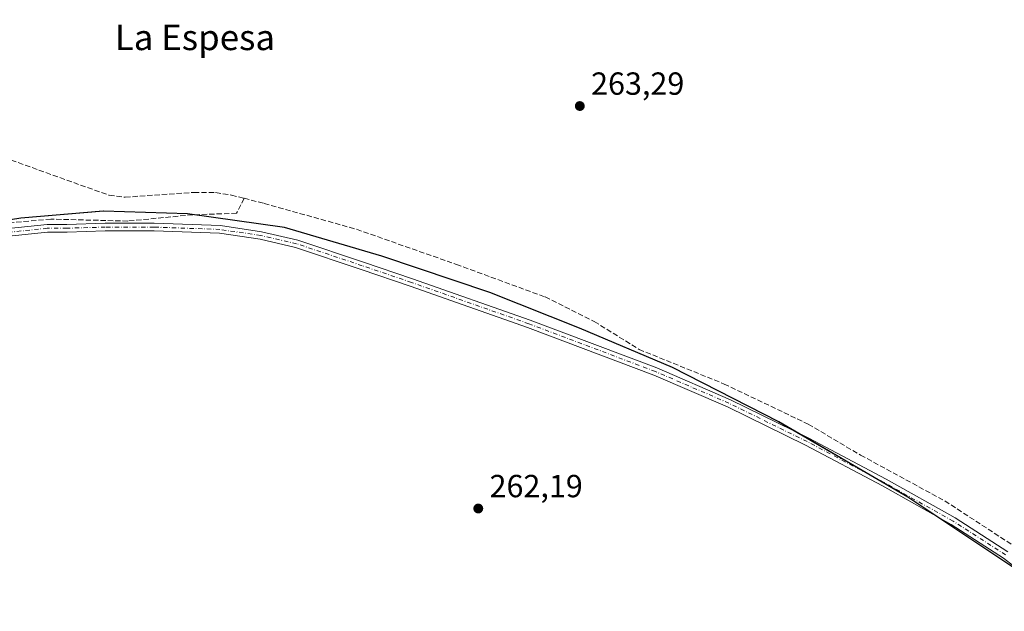
# Model space of a CAD drawing. Units: metres. Extents: x 608343 to 611819, y 4671437 to 4673804.
# Drawn here: x 608500 to 608808, y 4672030 to 4672215 of the extents above; entities that cross this region are included whole.
import ezdxf
from ezdxf.enums import TextEntityAlignment as Align

# ---------------------------------------------------------------- set-up
doc = ezdxf.new("R2010")
doc.units = ezdxf.units.M
doc.header["$MEASUREMENT"] = 0
doc.linetypes.add('DGN Style 3', pattern=[2.307223458686699, 1.648016756204785, -0.6592067024819142])
doc.linetypes.add('DGN Style 4', pattern=[2.6384748266838614, 1.318413404963828, -0.6592067024819142, 0.001648016756204785, -0.6592067024819142])
for name, color, linetype, lineweight in [('Camino Cxs', 7, 'Continuous', 0), ('Camino eje', 30, 'DGN Style 4', 13), ('Comarca', 135, 'Continuous', 13), ('Comarca CxS', 21, 'Continuous', 0), ('Comunidad autónoma', 142, 'Continuous', 30), ('Comunidad Autónoma CxS', 142, 'Continuous', 0), ('Corriente artificial lineal', 4, 'DGN Style 3', 13), ('Cultivos herbáceos CxS', 92, 'Continuous', 0), ('Municipio', 91, 'Continuous', 13), ('Municipio CxS', 4, 'Continuous', 0), ('Pastizal CxS', 92, 'Continuous', 0), ('Provincia', 7, 'Continuous', 0), ('Provincia CxS', 1, 'Continuous', 0), ('Punto de cota en terreno', 7, 'Continuous', 0), ('Rótulo de punto de cota en terreno', 7, 'Continuous', 0), ('Texto cartográfico', 7, 'Continuous', 0)]:
    doc.layers.add(name, color=color, linetype=linetype, lineweight=lineweight)
doc.styles.add('Style-Arial', font='txt')

# ---------------------------------------------------------------- blocks, each defined once
blk = doc.blocks.new('5PATER')
at = {"layer": 'Pastizal CxS', "linetype": 'Continuous', "lineweight": 0}
h = blk.add_hatch(color=51, dxfattribs=at)
edge = h.paths.add_edge_path()
edge.add_ellipse((0, 0), major_axis=(-0.1095731443231308, -0.1110710700762829), ratio=0.9994222409660322, start_angle=0, end_angle=360)

msp = doc.modelspace()

# ---------------------------------------------------------------- linework, layer by layer
at = {"layer": 'Camino Cxs', "color": 7, "linetype": 'Continuous', "lineweight": 0}
for points in [[(608493.1630999995, 4672149.196900001, 263.774900000004), (608508.3835000005, 4672150.793299999, 263.9339000000036), (608514.6266999999, 4672150.799500001, 264.0859000000055), (608526.5740999999, 4672151.156500001, 266.116399999999), (608541.8914999999, 4672151.156300001, 264.1113000000041), (608562.6357000005, 4672150.403899999, 263.5720000000001), (608575.4672999998, 4672148.505700001, 263.9989999999962), (608586.7889, 4672145.888900001, 264.6189000000013), (608607.3777000001, 4672138.990499999, 264.1934999999939), (608622.7324999999, 4672133.7753, 263.7312999999995), (608659.5286999998, 4672120.803900001, 264.5173999999971), (608699.1222999999, 4672105.840500001, 265.8937000000006), (608722.1939000003, 4672095.8959, 264.7765999999974), (608746.7125000004, 4672083.835300001, 263.6355999999942), (608770.8170999996, 4672070.988299999, 263.7255000000005), (608792.4243000001, 4672058.9255, 263.0721999999951), (608808.9058999997, 4672048.292099999, 263.0121999999974)], [(608493.1630999995, 4672149.196900001, 263.774900000004), (608508.3835000005, 4672150.793299999, 263.9339000000036), (608514.6266999999, 4672150.799500001, 264.0859000000055), (608526.5740999999, 4672151.156500001, 266.116399999999), (608541.8914999999, 4672151.156300001, 264.1113000000041), (608562.6357000005, 4672150.403899999, 263.5720000000001), (608575.4672999998, 4672148.505700001, 263.9989999999962), (608586.7889, 4672145.888900001, 264.6189000000013), (608607.3777000001, 4672138.990499999, 264.1934999999939), (608622.7324999999, 4672133.7753, 263.7312999999995), (608659.5286999998, 4672120.803900001, 264.5173999999971), (608699.1222999999, 4672105.840500001, 265.8937000000006), (608722.1939000003, 4672095.8959, 264.7765999999974), (608746.7125000004, 4672083.835300001, 263.6355999999942), (608770.8170999996, 4672070.988299999, 263.7255000000005), (608792.4243000001, 4672058.9255, 263.0721999999951), (608808.9058999997, 4672048.292099999, 263.0121999999974)], [(608813.9691000005, 4672041.299100001, 263.1429999999964), (608807.5144999997, 4672046.333699999, 262.9894000000059), (608791.1875, 4672056.8671, 263.0353000000032), (608769.6677000001, 4672068.881300001, 263.3701000000001), (608745.6180999996, 4672081.699100001, 263.6867999999959), (608721.1885000002, 4672093.715700001, 263.8019000000059), (608698.2225000003, 4672103.614900001, 264.2149000000064), (608658.7055000003, 4672118.5493, 263.7632000000012), (608621.9474999999, 4672131.507300001, 263.3387999999977), (608606.6105000004, 4672136.716499999, 263.4474999999948), (608586.1359000001, 4672143.576500001, 263.8163000000059), (608575.0207000002, 4672146.1457, 263.528999999995), (608562.2845000001, 4672148.0297, 263.5693000000028), (608541.8485000003, 4672148.756300001, 263.6956999999966), (608526.6098999997, 4672148.7565, 264.5722999999998), (608514.6637000004, 4672148.399700001, 263.6555999999982), (608508.5100999996, 4672148.3935, 263.6689999999944), (608493.4621000001, 4672146.815099999, 263.5427999999956)], [(608813.9691000005, 4672041.299100001, 263.1429999999964), (608807.5144999997, 4672046.333699999, 262.9894000000059), (608791.1875, 4672056.8671, 263.0353000000032), (608769.6677000001, 4672068.881300001, 263.3701000000001), (608745.6180999996, 4672081.699100001, 263.6867999999959), (608721.1885000002, 4672093.715700001, 263.8019000000059), (608698.2225000003, 4672103.614900001, 264.2149000000064), (608658.7055000003, 4672118.5493, 263.7632000000012), (608621.9474999999, 4672131.507300001, 263.3387999999977), (608606.6105000004, 4672136.716499999, 263.4474999999948), (608586.1359000001, 4672143.576500001, 263.8163000000059), (608575.0207000002, 4672146.1457, 263.528999999995), (608562.2845000001, 4672148.0297, 263.5693000000028), (608541.8485000003, 4672148.756300001, 263.6956999999966), (608526.6098999997, 4672148.7565, 264.5722999999998), (608514.6637000004, 4672148.399700001, 263.6555999999982), (608508.5100999996, 4672148.3935, 263.6689999999944), (608493.4621000001, 4672146.815099999, 263.5427999999956)]]:
    msp.add_polyline3d(points, dxfattribs=at)
at = {"layer": 'Camino eje', "color": 30, "linetype": 'DGN Style 4', "lineweight": 13}
msp.add_polyline3d([(608808.2100999998, 4672047.312899999, 262.989499999996), (608791.8059, 4672057.896299999, 263.0359999999928), (608770.2423, 4672069.934900001, 263.5083000000013), (608746.1653000005, 4672082.767100001, 263.5497999999934), (608721.6913000002, 4672094.8057, 264.2529000000068), (608698.6725000005, 4672104.727700001, 265.0326999999961), (608659.1171000004, 4672119.676700001, 264.1282000000065), (608622.3399, 4672132.6413, 263.4162999999971), (608606.9940999999, 4672137.853499999, 263.6478999999963), (608586.4625000004, 4672144.7327, 264.1965999999957), (608575.2440999999, 4672147.3257, 263.5687999999937), (608562.4600999998, 4672149.2169, 263.5602999999974), (608541.8701, 4672149.956300001, 263.9049999999988), (608526.5919000005, 4672149.956499999, 265.3466999999946), (608514.6451000003, 4672149.5997, 263.8699000000051), (608508.4467000002, 4672149.593499999, 263.8043000000035), (608493.3125, 4672148.005899999, 263.6195000000007)], dxfattribs=at)
at = {"layer": 'Comarca', "color": 135, "linetype": 'Continuous', "lineweight": 13, "flags": 128}
msp.add_lwpolyline([(608833.7740000018, 4672029.645000001), (608823.6060000015, 4672032.846000001), (608813.9220000014, 4672041.212999999), (608777.6200000001, 4672065.431000002), (608737.2540000001, 4672088.946), (608703.9940000006, 4672105.960000001), (608674.8830000008, 4672118.334000003), (608646.9370000017, 4672129.455000001), (608613.1260000013, 4672140.860999998), (608582.6670000014, 4672149.776999999), (608552.2780000005, 4672154.114000001), (608526.0200000014, 4672154.956000002), (608500.1920000014, 4672152.75), (608466.3850000007, 4672147.359), (608440.1100000022, 4672141.074999998), (608411.0669999997, 4672132.454000002), (608383.1870000003, 4672122.833000001), (608367.7681514774, 4672115.100875669)], dxfattribs=at)
at = {"layer": 'Comarca CxS', "color": 21, "linetype": 'Continuous', "lineweight": 0, "flags": 128}
msp.add_lwpolyline([(608813.9220000008, 4672041.213), (608777.6199999995, 4672065.431000001), (608737.2539999996, 4672088.946000001), (608703.994, 4672105.96), (608674.8830000003, 4672118.334000002), (608646.9369999989, 4672129.455), (608613.1260000007, 4672140.860999999), (608582.6670000007, 4672149.777), (608552.2779999999, 4672154.114), (608526.0199999987, 4672154.956), (608500.1920000009, 4672152.749999999), (608466.3850000001, 4672147.358999999), (608440.1099999994, 4672141.074999998), (608411.0669999992, 4672132.454000001), (608383.1869999997, 4672122.833000001), (608367.7681647127, 4672115.100923434), (608342.6100008045, 4673749.779983263)], dxfattribs=at)
at = {"layer": 'Comunidad autónoma', "color": 142, "linetype": 'Continuous', "lineweight": 30, "flags": 128}
msp.add_lwpolyline([(608833.7740000018, 4672029.645000001), (608823.6060000015, 4672032.846000001), (608813.9220000014, 4672041.212999999), (608777.6200000001, 4672065.431000002), (608737.2540000001, 4672088.946), (608703.9940000006, 4672105.960000001), (608674.8830000008, 4672118.334000003), (608646.9370000017, 4672129.455000001), (608613.1260000013, 4672140.860999998), (608582.6670000014, 4672149.776999999), (608552.2780000005, 4672154.114000001), (608526.0200000014, 4672154.956000002), (608500.1920000014, 4672152.75), (608466.3850000007, 4672147.359), (608440.1100000022, 4672141.074999998), (608411.0669999997, 4672132.454000002), (608383.1870000003, 4672122.833000001), (608367.7681514774, 4672115.100875669)], dxfattribs=at)
at = {"layer": 'Comunidad Autónoma CxS', "color": 142, "linetype": 'Continuous', "lineweight": 0, "flags": 128}
msp.add_lwpolyline([(608807.8119999999, 4671969.725000001), (608833.7740000014, 4672029.645000001), (608823.6059999987, 4672032.846), (608813.9220000008, 4672041.213), (608777.6199999995, 4672065.431000001), (608737.2539999996, 4672088.946000001), (608703.994, 4672105.96), (608674.8830000003, 4672118.334000002), (608646.9369999989, 4672129.455), (608613.1260000007, 4672140.860999999), (608582.6670000007, 4672149.777), (608552.2779999999, 4672154.114), (608526.0199999987, 4672154.956), (608500.1920000009, 4672152.749999999), (608466.3850000001, 4672147.358999999), (608440.1099999994, 4672141.074999998), (608411.0669999992, 4672132.454000001), (608383.1869999997, 4672122.833000001), (608367.7681647127, 4672115.100923434), (608342.6100008045, 4673749.779983263)], dxfattribs=at)
at = {"layer": 'Corriente artificial lineal', "color": 4, "linetype": 'DGN Style 3', "lineweight": 13}
for points in [[(608366.2633999997, 4672212.872300001, 265.1594000000041), (608366.2701000003, 4672212.870100001, 265.1594000000041), (608384.6700999998, 4672207.610099999, 264.3824000000022), (608400.4200999998, 4672202.200099999, 264.2140999999974), (608423.5900999998, 4672194.940099999, 264.420499999993), (608444.7100999998, 4672186.790100001, 264.286500000002), (608468.7701000003, 4672180.020099999, 264.3298000000068), (608490.6700999998, 4672173.270099999, 264.4195999999938), (608527.8400999998, 4672159.9001, 264.0991000000067), (608532.8000999996, 4672159.3101, 264.3136999999988), (608554.3501000004, 4672160.8301, 263.8034000000043), (608561.1101000002, 4672160.7401, 264.0062999999937), (608566.0401, 4672159.970100001, 264.0954000000056), (608569.9988000002, 4672158.967499999, 264.2292000000016)], [(608569.9988000002, 4672158.967499999, 264.2292000000016), (608567.6901000004, 4672154.290100001, 263.5138000000007), (608553.9901000002, 4672153.8201, 263.2253000000055), (608533.6601, 4672151.840100001, 263.695200000002), (608509.6101000002, 4672152.440099999, 263.5712000000058), (608477.9901000002, 4672149.590100001, 263.9388999999938), (608442.4101, 4672140.040100001, 263.6818999999959), (608410.6401000004, 4672129.470100001, 263.5629999999946), (608381.2675999999, 4672119.738100001, 263.483699999997), (608367.7806000002, 4672114.291400001, 263.8071000000054)], [(608569.9988000002, 4672158.967499999, 264.2292000000016), (608576.2801000001, 4672157.380100001, 264.1396999999997), (608605.2001, 4672149.2601, 263.9333000000042), (608636.4146999996, 4672138.2589, 264.0617999999959), (608664.1960000005, 4672128.0724, 263.9599000000017), (608679.5417999999, 4672120.399499999, 263.733699999997), (608693.5647999998, 4672111.668199999, 263.613400000002), (608720.1555000005, 4672100.8203, 263.4135999999999), (608746.4815999996, 4672088.252599999, 263.1805000000023), (608762.8601000002, 4672078.550100001, 263.1015000000043), (608789.2200999996, 4672064.200099999, 263.2770000000019), (608814.4501, 4672047.7601, 262.9890000000014), (608823.3432, 4672041.1566, 262.9513000000007), (608831.5800999999, 4672035.4801, 262.425900000002)]]:
    msp.add_polyline3d(points, dxfattribs=at)
at = {"layer": 'Cultivos herbáceos CxS', "color": 92, "linetype": 'Continuous', "lineweight": 0}
for points in [[(608813.8728, 4672041.267200001, 263.0169000000024), (608777.5733000003, 4672065.487700001, 262.6797999999981), (608737.2131000003, 4672088.998299999, 262.7301000000007), (608703.9532000005, 4672106.0185, 263.3555000000051), (608674.8333999999, 4672118.389000001, 263.2266999999993), (608646.8935000002, 4672129.509400001, 263.5868999999948), (608613.0833999999, 4672140.9199, 263.6085000000021), (608582.6233000001, 4672149.8303, 263.355899999995), (608552.2334000003, 4672154.170700001, 263.2299999999959), (608525.9731000002, 4672155.0111, 263.7660000000033), (608500.1430000003, 4672152.811799999, 263.8853999999992), (608466.3427999998, 4672147.4222, 263.5103999999992), (608440.0625999998, 4672141.1327, 263.9836000000068), (608411.0221999995, 4672132.5132, 263.7412999999942), (608383.142, 4672122.8937, 263.5155999999988), (608367.7669000002, 4672115.182600001, 263.9336999999941), (608342.6100000005, 4673749.779999999, 266.359500000006)], [(608372.1321999999, 4671831.540100001, 263.1959000000061), (608367.7669000002, 4672115.182600001, 263.9336999999941), (608383.142, 4672122.8937, 263.5155999999988), (608411.0221999995, 4672132.5132, 263.7412999999942), (608440.0625999998, 4672141.1327, 263.9836000000068), (608466.3427999998, 4672147.4222, 263.5103999999992), (608500.1430000003, 4672152.811799999, 263.8853999999992), (608525.9731000002, 4672155.0111, 263.7660000000033), (608552.2334000003, 4672154.170700001, 263.2299999999959), (608582.6233000001, 4672149.8303, 263.355899999995), (608613.0833999999, 4672140.9199, 263.6085000000021), (608646.8935000002, 4672129.509400001, 263.5868999999948), (608674.8333999999, 4672118.389000001, 263.2266999999993), (608703.9532000005, 4672106.0185, 263.3555000000051), (608737.2131000003, 4672088.998299999, 262.7301000000007), (608777.5733000003, 4672065.487700001, 262.6797999999981), (608813.8728, 4672041.267200001, 263.0169000000024), (608823.5626999997, 4672032.9069, 262.8974000000017), (608833.9523, 4672029.626700001, 262.2767000000022)], [(608833.9523, 4672029.626700001, 262.2767000000022), (608823.5626999997, 4672032.9069, 262.8974000000017), (608813.8728, 4672041.267200001, 263.0169000000024), (608777.5733000003, 4672065.487700001, 262.6797999999981), (608737.2131000003, 4672088.998299999, 262.7301000000007), (608703.9532000005, 4672106.0185, 263.3555000000051), (608674.8333999999, 4672118.389000001, 263.2266999999993), (608646.8935000002, 4672129.509400001, 263.5868999999948), (608613.0833999999, 4672140.9199, 263.6085000000021), (608582.6233000001, 4672149.8303, 263.355899999995), (608552.2334000003, 4672154.170700001, 263.2299999999959), (608525.9731000002, 4672155.0111, 263.7660000000033), (608500.1430000003, 4672152.811799999, 263.8853999999992), (608466.3427999998, 4672147.4222, 263.5103999999992), (608440.0625999998, 4672141.1327, 263.9836000000068), (608411.0221999995, 4672132.5132, 263.7412999999942), (608383.142, 4672122.8937, 263.5155999999988), (608367.7669000002, 4672115.182600001, 263.9336999999941)]]:
    msp.add_polyline3d(points, dxfattribs=at)
at = {"layer": 'Municipio', "color": 91, "linetype": 'Continuous', "lineweight": 13, "flags": 128}
msp.add_lwpolyline([(608833.7740000018, 4672029.645000001), (608823.6060000015, 4672032.846000001), (608813.9220000014, 4672041.212999999), (608777.6200000001, 4672065.431000002), (608737.2540000001, 4672088.946), (608703.9940000006, 4672105.960000001), (608674.8830000008, 4672118.334000003), (608646.9370000017, 4672129.455000001), (608613.1260000013, 4672140.860999998), (608582.6670000014, 4672149.776999999), (608552.2780000005, 4672154.114000001), (608526.0200000014, 4672154.956000002), (608500.1920000014, 4672152.75), (608466.3850000007, 4672147.359), (608440.1100000022, 4672141.074999998), (608411.0669999997, 4672132.454000002), (608383.1870000003, 4672122.833000001), (608367.7681514774, 4672115.100875669)], dxfattribs=at)
at = {"layer": 'Municipio CxS', "color": 4, "linetype": 'Continuous', "lineweight": 0, "flags": 128}
msp.add_lwpolyline([(608813.9220000008, 4672041.213), (608777.6199999995, 4672065.431000001), (608737.2539999996, 4672088.946000001), (608703.994, 4672105.96), (608674.8830000003, 4672118.334000002), (608646.9369999989, 4672129.455), (608613.1260000007, 4672140.860999999), (608582.6670000007, 4672149.777), (608552.2779999999, 4672154.114), (608526.0199999987, 4672154.956), (608500.1920000009, 4672152.749999999), (608466.3850000001, 4672147.358999999), (608440.1099999994, 4672141.074999998), (608411.0669999992, 4672132.454000001), (608383.1869999997, 4672122.833000001), (608367.7681647127, 4672115.100923434), (608342.6100008045, 4673749.779983263)], dxfattribs=at)
at = {"layer": 'Provincia', "color": 7, "linetype": 'Continuous', "lineweight": 0, "flags": 128}
msp.add_lwpolyline([(608833.7740000018, 4672029.645000001), (608823.6060000015, 4672032.846000001), (608813.9220000014, 4672041.212999999), (608777.6200000001, 4672065.431000002), (608737.2540000001, 4672088.946), (608703.9940000006, 4672105.960000001), (608674.8830000008, 4672118.334000003), (608646.9370000017, 4672129.455000001), (608613.1260000013, 4672140.860999998), (608582.6670000014, 4672149.776999999), (608552.2780000005, 4672154.114000001), (608526.0200000014, 4672154.956000002), (608500.1920000014, 4672152.75), (608466.3850000007, 4672147.359), (608440.1100000022, 4672141.074999998), (608411.0669999997, 4672132.454000002), (608383.1870000003, 4672122.833000001), (608367.7681514774, 4672115.100875669)], dxfattribs=at)
at = {"layer": 'Provincia CxS', "color": 1, "linetype": 'Continuous', "lineweight": 0, "flags": 128}
msp.add_lwpolyline([(608807.8119999999, 4671969.725000001), (608833.7740000014, 4672029.645000001), (608823.6059999987, 4672032.846), (608813.9220000008, 4672041.213), (608777.6199999995, 4672065.431000001), (608737.2539999996, 4672088.946000001), (608703.994, 4672105.96), (608674.8830000003, 4672118.334000002), (608646.9369999989, 4672129.455), (608613.1260000007, 4672140.860999999), (608582.6670000007, 4672149.777), (608552.2779999999, 4672154.114), (608526.0199999987, 4672154.956), (608500.1920000009, 4672152.749999999), (608466.3850000001, 4672147.358999999), (608440.1099999994, 4672141.074999998), (608411.0669999992, 4672132.454000001), (608383.1869999997, 4672122.833000001), (608367.7681647127, 4672115.100923434), (608342.6100008045, 4673749.779983263)], dxfattribs=at)

# ---------------------------------------------------------------- block references
at = {"layer": 'Punto de cota en terreno', "color": 7, "linetype": 'Continuous', "lineweight": 0, "xscale": 10, "yscale": 10, "zscale": 10}
for p in [(608675.0300000003, 4672187.859999999, 263.2899999999936), (608643.2699999996, 4672061.83, 262.1900000000023)]:
    msp.add_blockref('5PATER', p, dxfattribs=at)

# ---------------------------------------------------------------- texts
at = {"layer": 'Rótulo de punto de cota en terreno', "color": 7, "linetype": 'Continuous', "lineweight": 0, "style": 'Style-Arial'}
for s, p in [('263,29', (608678.5577999996, 4672191.387800001)), ('262,19', (608646.7977999998, 4672065.357799999))]:
    msp.add_text(s, height=7.000000000000002, dxfattribs=at).set_placement(p)
at = {"layer": 'Texto cartográfico', "color": 7, "linetype": 'Continuous', "lineweight": 0, "style": 'Style-Arial'}
msp.add_text('La Espesa', height=8, dxfattribs=at).set_placement((608554.6414878052, 4672209.37015), align=Align.MIDDLE_CENTER)

doc.saveas('drawing.dxf')
